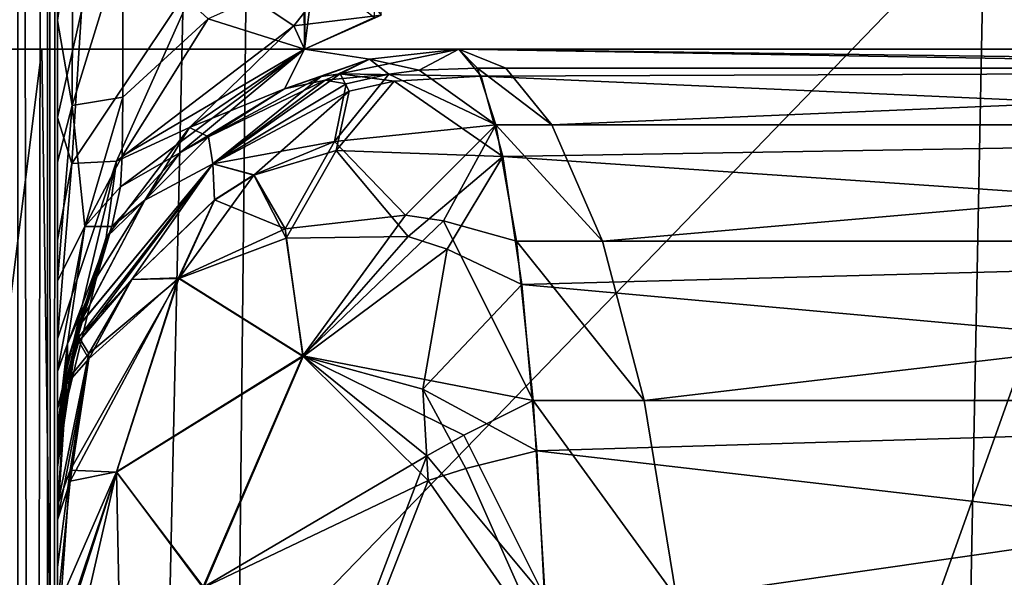
# Model space of a CAD drawing. Extents: x -95 to 68, y 54 to 1021.
# Drawn here: x -80 to -79, y 826 to 827 of the extents above; entities that cross this region are included whole.
import ezdxf

# ---------------------------------------------------------------- set-up
doc = ezdxf.new("R2010")
doc.units = 0
doc.header["$MEASUREMENT"] = 0

msp = doc.modelspace()

# ---------------------------------------------------------------- linework, layer by layer
for points in [[(-79.453018, 837.486572, 12.380565), (-80.061028, 826.67572, 12.514548), (-80.170601, 854.575745, 12.535405)], [(-80.170601, 854.575745, -12.535405), (-80.060989, 826.67572, -12.514542), (-79.454323, 837.575745, -12.380886)], [(-78.827744, 854.575745, 14.285553), (-79.571358, 820.575745, 14.456332), (-78.827744, 820.575745, 14.285553)], [(-78.827744, 854.575745, 14.285553), (-79.571358, 854.575745, 14.456332), (-79.571358, 820.575745, 14.456332)], [(-78.827744, 854.575745, -14.285553), (-78.827744, 820.575745, -14.285553), (-79.571358, 820.575745, -14.456332)], [(-79.571358, 854.575745, -14.456332), (-78.827744, 854.575745, -14.285553), (-79.571358, 820.575745, -14.456332)], [(-80.060989, 826.67572, -12.514542), (-79.376801, 826.67572, -12.361558), (-79.454323, 837.575745, -12.380886)], [(-79.454323, 837.575745, -12.380886), (-79.376801, 826.67572, -12.361558), (-79.438316, 837.263123, -12.376938)], [(-79.453018, 837.486572, 12.380565), (-79.376839, 826.67572, 12.361567), (-80.061028, 826.67572, 12.514548)], [(-79.427834, 837.173218, 12.374341), (-79.376839, 826.67572, 12.361567), (-79.453018, 837.486572, 12.380565)], [(-79.438316, 837.263123, -12.376938), (-79.376801, 826.67572, -12.361558), (-79.388527, 836.93927, -12.364514)], [(-79.368896, 836.849365, 12.359559), (-79.376839, 826.67572, 12.361567), (-79.427834, 837.173218, 12.374341)], [(-79.388527, 836.93927, -12.364514), (-79.376801, 826.67572, -12.361558), (-79.302521, 836.602234, -12.342553)], [(-79.368896, 836.849365, 12.359559), (-79.342102, 826.691467, 12.352739), (-79.376839, 826.67572, 12.361567)], [(-79.302521, 836.602234, -12.342553), (-79.376801, 826.67572, -12.361558), (-79.338692, 826.692688, -12.351867)], [(-79.519806, 828.875732, 11.513224), (-79.519806, 820.075745, 11.513224), (-79.505013, 820.075745, 11.555496)], [(-79.519806, 828.875732, 11.513224), (-79.505013, 820.075745, 11.555496), (-79.505013, 828.875732, 11.555496)], [(-79.505013, 828.875732, -11.555496), (-79.505013, 820.075745, -11.555496), (-79.519806, 820.075745, -11.513224)], [(-79.505013, 828.875732, -11.555496), (-79.519806, 820.075745, -11.513224), (-79.519806, 828.875732, -11.513224)], [(-79.505013, 828.875732, 11.555496), (-79.5, 820.075745, 11.6), (-79.5, 828.875732, 11.6)], [(-79.505013, 828.875732, 11.555496), (-79.505013, 820.075745, 11.555496), (-79.5, 820.075745, 11.6)], [(-79.5, 828.875732, -11.6), (-79.5, 820.075745, -11.6), (-79.505013, 820.075745, -11.555496)], [(-79.5, 828.875732, -11.6), (-79.505013, 820.075745, -11.555496), (-79.505013, 828.875732, -11.555496)], [(-79.5, 828.875732, 11.6), (-79.5, 820.075745, 11.6), (-79.5, 826.821716, 12.035921)], [(-79.5, 828.875732, -11.6), (-79.5, 826.875732, -12.031729), (-79.5, 820.075745, -11.6)], [(-79.874901, 827.443726, 9.79701), (-79.893356, 825.859741, 9.728134), (-79.038139, 826.743896, 9.5)], [(-79.874901, 827.443726, -9.79701), (-79.038139, 826.743896, -9.5), (-79.893356, 825.859741, -9.728134)], [(-79.401436, 827.135437, 9.679993), (-79.419937, 825.397217, 9.622184), (-80.267326, 825.397217, 9.853342)], [(-79.401436, 827.135437, 9.679993), (-80.267326, 825.397217, 9.853342), (-80.253914, 827.135437, 9.91254)], [(-80.253914, 827.135437, -9.91254), (-80.267326, 825.397217, -9.853342), (-79.419937, 825.397217, -9.622184)], [(-80.253914, 827.135437, -9.91254), (-79.419937, 825.397217, -9.622184), (-79.401436, 827.135437, -9.679993)], [(-79.401436, 827.135437, 9.679993), (-78.920364, 826.797729, 9.5), (-79.419937, 825.397217, 9.622184)], [(-79.401436, 827.135437, -9.679993), (-79.419937, 825.397217, -9.622184), (-78.920364, 826.797729, -9.5)], [(-79.5, 826.875732, -12.031729), (-79.5, 826.791565, -12.041924), (-79.5, 820.075745, -11.6)], [(-79.5, 826.821716, 12.035921), (-79.5, 820.075745, 11.6), (-79.5, 821.559937, 12.041924)], [(-79.5, 826.821716, 12.035921), (-79.5, 821.559937, 12.041924), (-79.5, 826.769531, 12.048051)], [(-78.595833, 825.397217, 9.318298), (-79.419937, 825.397217, 9.622184), (-78.920364, 826.797729, 9.5)], [(-79.419937, 825.397217, -9.622184), (-78.595833, 825.397217, -9.318298), (-78.920364, 826.797729, -9.5)], [(-79.5, 826.791565, -12.041924), (-79.5, 826.71283, -12.070767), (-79.5, 820.075745, -11.6)], [(-79.5, 826.769531, 12.048051), (-79.5, 821.559937, 12.041924), (-79.5, 821.638672, 12.070767)], [(-79.5, 826.769531, 12.048051), (-79.5, 821.638672, 12.070767), (-79.5, 826.690063, 12.08304)], [(-79.492317, 826.74231, 12.116847), (-79.5, 826.769531, 12.048051), (-79.5, 826.690063, 12.08304)], [(-79.055412, 825.859741, 9.463932), (-79.038139, 826.743896, 9.5), (-79.893356, 825.859741, 9.728134)], [(-79.893356, 825.859741, -9.728134), (-79.038139, 826.743896, -9.5), (-79.055412, 825.859741, -9.463932)], [(-79.492645, 826.647644, 12.179539), (-79.492317, 826.74231, 12.116847), (-79.5, 826.690063, 12.08304)], [(-79.492645, 826.647644, 12.179539), (-79.467445, 826.729736, 12.184802), (-79.492317, 826.74231, 12.116847)], [(-79.055412, 825.859741, 9.463932), (-78.487244, 826.743896, 9.280747), (-79.038139, 826.743896, 9.5)], [(-78.243683, 825.859741, 9.127703), (-78.487244, 826.743896, 9.280747), (-79.055412, 825.859741, 9.463932)], [(-79.055412, 825.859741, -9.463932), (-79.038139, 826.743896, -9.5), (-78.487244, 826.743896, -9.280747)], [(-79.055412, 825.859741, -9.463932), (-78.487244, 826.743896, -9.280747), (-78.243683, 825.859741, -9.127703)], [(-79.467438, 826.651794, 12.254831), (-79.467445, 826.729736, 12.184802), (-79.492645, 826.647644, 12.179539)], [(-79.424896, 826.690796, 12.279848), (-79.467445, 826.729736, 12.184802), (-79.467438, 826.651794, 12.254831)], [(-79.427017, 826.717346, -12.249594), (-79.470558, 826.619873, -12.293657), (-79.492798, 826.618713, -12.208754)], [(-79.488007, 826.694702, -12.159494), (-79.427017, 826.717346, -12.249594), (-79.492798, 826.618713, -12.208754)], [(-79.427017, 826.717346, -12.249594), (-79.382256, 826.687378, -12.330885), (-79.470558, 826.619873, -12.293657)], [(-79.358635, 826.717651, -12.302135), (-79.382256, 826.687378, -12.330885), (-79.427017, 826.717346, -12.249594)], [(-79.358635, 826.717651, -12.302135), (-79.338692, 826.692688, -12.351867), (-79.382256, 826.687378, -12.330885)], [(-79.488007, 826.694702, -12.159494), (-79.5, 826.641724, -12.115653), (-79.5, 826.71283, -12.070767)], [(-79.5, 826.71283, -12.070767), (-79.5, 826.641724, -12.115653), (-79.5, 821.661438, -12.08304)], [(-79.5, 826.71283, -12.070767), (-79.5, 821.529785, -12.035921), (-79.5, 820.075745, -11.6)], [(-79.5, 826.71283, -12.070767), (-79.5, 821.58197, -12.048051), (-79.5, 821.529785, -12.035921)], [(-79.5, 826.71283, -12.070767), (-79.5, 821.661438, -12.08304), (-79.5, 821.58197, -12.048051)], [(-79.372086, 826.714417, 12.298692), (-79.424896, 826.690796, 12.279848), (-79.376839, 826.67572, 12.361567)], [(-79.372086, 826.714417, 12.298692), (-79.376839, 826.67572, 12.361567), (-79.342102, 826.691467, 12.352739)], [(-79.488007, 826.694702, -12.159494), (-79.492798, 826.618713, -12.208754), (-79.5, 826.641724, -12.115653)], [(-79.382256, 826.687378, -12.330885), (-79.338692, 826.692688, -12.351867), (-79.376801, 826.67572, -12.361558)], [(-79.5, 826.690063, 12.08304), (-79.5, 821.638672, 12.070767), (-79.5, 821.709778, 12.115653)], [(-79.5, 826.690063, 12.08304), (-79.5, 821.709778, 12.115653), (-79.5, 826.619446, 12.134381)], [(-79.492645, 826.647644, 12.179539), (-79.5, 826.690063, 12.08304), (-79.5, 826.619446, 12.134381)], [(-79.434265, 826.636658, -12.362917), (-79.470558, 826.619873, -12.293657), (-79.382256, 826.687378, -12.330885)], [(-79.467735, 826.622375, 12.298253), (-79.376839, 826.67572, 12.361567), (-79.424896, 826.690796, 12.279848)], [(-79.467735, 826.622375, 12.298253), (-79.424896, 826.690796, 12.279848), (-79.467438, 826.651794, 12.254831)], [(-79.434265, 826.636658, -12.362917), (-79.382256, 826.687378, -12.330885), (-79.376801, 826.67572, -12.361558)], [(-80.060989, 826.67572, -12.514542), (-80.230347, 826.67572, -13.561385), (-79.507835, 826.67572, -13.420485)], [(-79.507835, 826.67572, 13.420485), (-80.230347, 826.67572, 13.561385), (-80.061028, 826.67572, 12.514548)], [(-80.159004, 821.475708, -13.549253), (-79.507835, 826.67572, -13.420485), (-80.230347, 826.67572, -13.561385)], [(-80.159004, 821.475708, 13.549253), (-80.230347, 826.67572, 13.561385), (-79.507835, 826.67572, 13.420485)], [(-79.433327, 821.475708, -13.403657), (-79.507835, 826.67572, -13.420485), (-80.159004, 821.475708, -13.549253)], [(-80.159004, 821.475708, 13.549253), (-79.507835, 826.67572, 13.420485), (-79.433327, 821.475708, 13.403657)], [(-79.300003, 826.67572, 12.754705), (-80.061028, 826.67572, 12.514548), (-79.376839, 826.67572, 12.361567)], [(-79.507835, 826.67572, 13.420485), (-80.061028, 826.67572, 12.514548), (-79.300003, 826.67572, 12.754705)], [(-79.300003, 826.67572, -12.754705), (-80.060989, 826.67572, -12.514542), (-79.507835, 826.67572, -13.420485)], [(-79.376801, 826.67572, -12.361558), (-80.060989, 826.67572, -12.514542), (-79.300003, 826.67572, -12.754705)], [(-78.7939, 826.67572, -13.241121), (-79.300003, 826.67572, -12.754705), (-79.507835, 826.67572, -13.420485)], [(-78.7939, 826.67572, 13.241121), (-79.507835, 826.67572, 13.420485), (-79.300003, 826.67572, 12.754705)], [(-79.433327, 821.475708, -13.403657), (-78.7939, 826.67572, -13.241121), (-79.507835, 826.67572, -13.420485)], [(-79.433327, 821.475708, 13.403657), (-79.507835, 826.67572, 13.420485), (-78.7939, 826.67572, 13.241121)], [(-79.468597, 826.607178, 12.326639), (-79.376839, 826.67572, 12.361567), (-79.467735, 826.622375, 12.298253)], [(-79.439018, 826.624084, 12.395002), (-79.376839, 826.67572, 12.361567), (-79.468597, 826.607178, 12.326639)], [(-79.439018, 826.624084, 12.395002), (-79.38678, 826.655945, 12.44518), (-79.376839, 826.67572, 12.361567)], [(-79.434265, 826.636658, -12.362917), (-79.376801, 826.67572, -12.361558), (-79.38678, 826.655945, -12.44518)], [(-78.71653, 821.475708, -13.219224), (-78.7939, 826.67572, -13.241121), (-79.433327, 821.475708, -13.403657)], [(-79.433327, 821.475708, 13.403657), (-78.7939, 826.67572, 13.241121), (-78.71653, 821.475708, 13.219224)], [(-79.376801, 826.67572, -12.361558), (-79.344505, 826.670715, -12.44518), (-79.38678, 826.655945, -12.44518)], [(-79.344505, 826.670715, 12.44518), (-79.376839, 826.67572, 12.361567), (-79.38678, 826.655945, 12.44518)], [(-79.300003, 826.67572, 12.754705), (-79.376839, 826.67572, 12.361567), (-79.300003, 826.67572, 12.44518)], [(-79.300003, 826.67572, 12.44518), (-79.376839, 826.67572, 12.361567), (-79.344505, 826.670715, 12.44518)], [(-79.376801, 826.67572, -12.361558), (-79.300003, 826.67572, -12.44518), (-79.344505, 826.670715, -12.44518)], [(-79.376801, 826.67572, -12.361558), (-79.300003, 826.67572, -12.754705), (-79.300003, 826.67572, -12.44518)], [(-79.359169, 826.663452, -12.812097), (-79.344505, 826.670715, -12.754705), (-79.300003, 826.67572, -12.754705)], [(-79.359169, 826.663452, -12.812097), (-79.300003, 826.67572, -12.754705), (-79.288803, 826.662292, -12.87066)], [(-79.319786, 826.665344, 12.852132), (-79.300003, 826.67572, 12.754705), (-79.344505, 826.670715, 12.754705)], [(-79.300003, 826.67572, 12.754705), (-79.300003, 826.67572, 12.44518), (-79.344505, 826.670715, 12.44518)], [(-79.344505, 826.670715, 12.754705), (-79.300003, 826.67572, 12.754705), (-79.344505, 826.670715, 12.44518)], [(-79.300003, 826.67572, -12.44518), (-79.300003, 826.67572, -12.754705), (-79.344505, 826.670715, -12.754705)], [(-79.344505, 826.670715, -12.44518), (-79.300003, 826.67572, -12.44518), (-79.344505, 826.670715, -12.754705)], [(-79.319786, 826.665344, 12.852132), (-79.290611, 826.666321, 12.85198), (-79.300003, 826.67572, 12.754705)], [(-78.617722, 826.67572, -12.563854), (-79.300003, 826.67572, -12.754705), (-78.7939, 826.67572, -13.241121)], [(-78.7939, 826.67572, 13.241121), (-79.300003, 826.67572, 12.754705), (-78.617722, 826.67572, 12.563854)], [(-78.658569, 826.664795, -12.685124), (-79.288803, 826.662292, -12.87066), (-79.300003, 826.67572, -12.754705)], [(-78.658569, 826.664795, -12.685124), (-79.300003, 826.67572, -12.754705), (-78.617722, 826.67572, -12.563854)], [(-78.589188, 826.666321, 12.656191), (-78.617722, 826.67572, 12.563854), (-79.300003, 826.67572, 12.754705)], [(-79.276482, 826.666321, 12.848444), (-79.300003, 826.67572, 12.754705), (-79.290611, 826.666321, 12.85198)], [(-79.276482, 826.666321, 12.848444), (-78.589188, 826.666321, 12.656191), (-79.300003, 826.67572, 12.754705)], [(-79.368568, 826.66217, -12.792789), (-79.38678, 826.655945, -12.754705), (-79.344505, 826.670715, -12.754705)], [(-79.366623, 826.660217, 12.818706), (-79.344505, 826.670715, 12.754705), (-79.38678, 826.655945, 12.754705)], [(-79.38678, 826.655945, 12.754705), (-79.344505, 826.670715, 12.44518), (-79.38678, 826.655945, 12.44518)], [(-79.38678, 826.655945, 12.754705), (-79.344505, 826.670715, 12.754705), (-79.344505, 826.670715, 12.44518)], [(-79.344505, 826.670715, -12.44518), (-79.344505, 826.670715, -12.754705), (-79.38678, 826.655945, -12.754705)], [(-79.38678, 826.655945, -12.44518), (-79.344505, 826.670715, -12.44518), (-79.38678, 826.655945, -12.754705)], [(-79.368568, 826.66217, -12.792789), (-79.344505, 826.670715, -12.754705), (-79.359169, 826.663452, -12.812097)], [(-79.334839, 826.663269, 12.851901), (-79.344505, 826.670715, 12.754705), (-79.366623, 826.660217, 12.818706)], [(-79.319786, 826.665344, 12.852132), (-79.344505, 826.670715, 12.754705), (-79.334839, 826.663269, 12.851901)], [(-79.359169, 826.663452, -12.812097), (-79.354675, 826.654846, -12.869442), (-79.4226, 826.61853, -12.873362)], [(-79.368568, 826.66217, -12.792789), (-79.359169, 826.663452, -12.812097), (-79.4226, 826.61853, -12.873362)], [(-79.334839, 826.663269, 12.851901), (-79.366623, 826.660217, 12.818706), (-79.356133, 826.658386, 12.85096)], [(-79.361984, 826.629761, 12.942335), (-79.281433, 826.638062, 12.946331), (-79.334839, 826.663269, 12.851901)], [(-79.361984, 826.629761, 12.942335), (-79.334839, 826.663269, 12.851901), (-79.356133, 826.658386, 12.85096)], [(-79.359169, 826.663452, -12.812097), (-79.33223, 826.65979, -12.870408), (-79.354675, 826.654846, -12.869442)], [(-79.359169, 826.663452, -12.812097), (-79.288803, 826.662292, -12.87066), (-79.33223, 826.65979, -12.870408)], [(-79.319786, 826.665344, 12.852132), (-79.334839, 826.663269, 12.851901), (-79.281433, 826.638062, 12.946331)], [(-79.33223, 826.65979, -12.870408), (-79.288803, 826.662292, -12.87066), (-79.278015, 826.622253, -12.981174)], [(-79.319786, 826.665344, 12.852132), (-79.281433, 826.638062, 12.946331), (-79.290611, 826.666321, 12.85198)], [(-79.253662, 826.638062, 12.939396), (-79.290611, 826.666321, 12.85198), (-79.281433, 826.638062, 12.946331)], [(-79.253662, 826.638062, 12.939396), (-79.276482, 826.666321, 12.848444), (-79.290611, 826.666321, 12.85198)], [(-78.630119, 826.633057, -12.77908), (-79.288803, 826.662292, -12.87066), (-78.658569, 826.664795, -12.685124)], [(-78.630119, 826.633057, -12.77908), (-79.278015, 826.622253, -12.981174), (-79.288803, 826.662292, -12.87066)], [(-79.253662, 826.638062, 12.939396), (-78.589188, 826.666321, 12.656191), (-79.276482, 826.666321, 12.848444)], [(-79.253662, 826.638062, 12.939396), (-78.561508, 826.638062, 12.745781), (-78.589188, 826.666321, 12.656191)], [(-79.368568, 826.66217, -12.792789), (-79.424698, 826.63208, -12.754705), (-79.38678, 826.655945, -12.754705)], [(-79.368568, 826.66217, -12.792789), (-79.4226, 826.61853, -12.873362), (-79.424698, 826.63208, -12.754705)], [(-79.366623, 826.660217, 12.818706), (-79.38678, 826.655945, 12.754705), (-79.424698, 826.63208, 12.754705)], [(-79.366623, 826.660217, 12.818706), (-79.424698, 826.63208, 12.754705), (-79.422607, 826.618591, 12.873328)], [(-79.356133, 826.658386, 12.85096), (-79.366623, 826.660217, 12.818706), (-79.422607, 826.618591, 12.873328)], [(-79.361984, 826.629761, 12.942335), (-79.356133, 826.658386, 12.85096), (-79.422607, 826.618591, 12.873328)], [(-79.33223, 826.65979, -12.870408), (-79.278015, 826.622253, -12.981174), (-79.361107, 826.625183, -12.954089)], [(-79.33223, 826.65979, -12.870408), (-79.361107, 826.625183, -12.954089), (-79.354675, 826.654846, -12.869442)], [(-79.439018, 826.624084, 12.395002), (-79.424698, 826.63208, 12.44518), (-79.38678, 826.655945, 12.44518)], [(-79.434265, 826.636658, -12.362917), (-79.38678, 826.655945, -12.44518), (-79.424698, 826.63208, -12.44518)], [(-79.424698, 826.63208, 12.754705), (-79.38678, 826.655945, 12.44518), (-79.424698, 826.63208, 12.44518)], [(-79.424698, 826.63208, 12.754705), (-79.38678, 826.655945, 12.754705), (-79.38678, 826.655945, 12.44518)], [(-79.38678, 826.655945, -12.44518), (-79.38678, 826.655945, -12.754705), (-79.424698, 826.63208, -12.754705)], [(-79.424698, 826.63208, -12.44518), (-79.38678, 826.655945, -12.44518), (-79.424698, 826.63208, -12.754705)], [(-79.354675, 826.654846, -12.869442), (-79.4021, 826.612915, -12.935431), (-79.4226, 826.61853, -12.873362)], [(-79.354675, 826.654846, -12.869442), (-79.361107, 826.625183, -12.954089), (-79.4021, 826.612915, -12.935431)], [(-79.492645, 826.647644, 12.179539), (-79.5, 826.619446, 12.134381), (-79.5, 826.560303, 12.199171)], [(-79.486282, 826.58728, 12.288725), (-79.492645, 826.647644, 12.179539), (-79.5, 826.560303, 12.199171)], [(-79.486282, 826.58728, 12.288725), (-79.467438, 826.651794, 12.254831), (-79.492645, 826.647644, 12.179539)], [(-79.467735, 826.622375, 12.298253), (-79.467438, 826.651794, 12.254831), (-79.486282, 826.58728, 12.288725)], [(-79.492798, 826.618713, -12.208754), (-79.5, 826.580505, -12.173973), (-79.5, 826.641724, -12.115653)], [(-79.5, 826.641724, -12.115653), (-79.5, 821.731995, -12.134381), (-79.5, 821.661438, -12.08304)], [(-79.5, 826.641724, -12.115653), (-79.5, 826.580505, -12.173973), (-79.5, 821.731995, -12.134381)], [(-79.326576, 826.592896, 13.032098), (-79.281433, 826.638062, 12.946331), (-79.361984, 826.629761, 12.942335)], [(-79.307594, 826.590088, 13.039353), (-79.281433, 826.638062, 12.946331), (-79.326576, 826.592896, 13.032098)], [(-79.307594, 826.590088, 13.039353), (-79.271233, 826.579956, 13.050813), (-79.281433, 826.638062, 12.946331)], [(-79.228386, 826.579956, 13.040138), (-79.281433, 826.638062, 12.946331), (-79.271233, 826.579956, 13.050813)], [(-79.228386, 826.579956, 13.040138), (-79.253662, 826.638062, 12.939396), (-79.281433, 826.638062, 12.946331)], [(-79.228386, 826.579956, 13.040138), (-78.561508, 826.638062, 12.745781), (-79.253662, 826.638062, 12.939396)], [(-79.228386, 826.579956, 13.040138), (-78.530846, 826.579956, 12.845016), (-78.561508, 826.638062, 12.745781)], [(-79.434265, 826.636658, -12.362917), (-79.475677, 826.581909, -12.364079), (-79.470558, 826.619873, -12.293657)], [(-79.434265, 826.636658, -12.362917), (-79.456367, 826.600464, -12.44518), (-79.475677, 826.581909, -12.364079)], [(-79.434265, 826.636658, -12.362917), (-79.424698, 826.63208, -12.44518), (-79.456367, 826.600464, -12.44518)], [(-78.601936, 826.576172, -12.872134), (-79.278015, 826.622253, -12.981174), (-78.630119, 826.633057, -12.77908)], [(-79.4226, 826.61853, -12.873362), (-79.456367, 826.600464, -12.754705), (-79.424698, 826.63208, -12.754705)], [(-79.422607, 826.618591, 12.873328), (-79.424698, 826.63208, 12.754705), (-79.456367, 826.600464, 12.754705)], [(-79.456367, 826.600464, 12.754705), (-79.424698, 826.63208, 12.44518), (-79.456367, 826.600464, 12.44518)], [(-79.456367, 826.600464, 12.754705), (-79.424698, 826.63208, 12.754705), (-79.424698, 826.63208, 12.44518)], [(-79.439018, 826.624084, 12.395002), (-79.456367, 826.600464, 12.44518), (-79.424698, 826.63208, 12.44518)], [(-79.424698, 826.63208, -12.44518), (-79.424698, 826.63208, -12.754705), (-79.456367, 826.600464, -12.754705)], [(-79.456367, 826.600464, -12.44518), (-79.424698, 826.63208, -12.44518), (-79.456367, 826.600464, -12.754705)], [(-79.361984, 826.629761, 12.942335), (-79.422607, 826.618591, 12.873328), (-79.402107, 826.613037, 12.935335)], [(-79.38652, 826.586182, 13.008881), (-79.361984, 826.629761, 12.942335), (-79.402107, 826.613037, 12.935335)], [(-79.38652, 826.586182, 13.008881), (-79.326576, 826.592896, 13.032098), (-79.361984, 826.629761, 12.942335)], [(-79.439018, 826.624084, 12.395002), (-79.472855, 826.587402, 12.362814), (-79.456367, 826.600464, 12.44518)], [(-79.439018, 826.624084, 12.395002), (-79.468597, 826.607178, 12.326639), (-79.472855, 826.587402, 12.362814)], [(-79.385994, 826.581421, -13.017053), (-79.4021, 826.612915, -12.935431), (-79.361107, 826.625183, -12.954089)], [(-79.385994, 826.581421, -13.017053), (-79.361107, 826.625183, -12.954089), (-79.325211, 826.582275, -13.048274)], [(-79.361107, 826.625183, -12.954089), (-79.278015, 826.622253, -12.981174), (-79.325211, 826.582275, -13.048274)], [(-79.470558, 826.619873, -12.293657), (-79.5, 826.496399, -12.320483), (-79.5, 826.531311, -12.243119)], [(-79.475677, 826.581909, -12.364079), (-79.5, 826.496399, -12.320483), (-79.470558, 826.619873, -12.293657)], [(-79.492798, 826.618713, -12.208754), (-79.470558, 826.619873, -12.293657), (-79.5, 826.531311, -12.243119)], [(-79.5, 826.619446, 12.134381), (-79.5, 821.709778, 12.115653), (-79.5, 821.770996, 12.173973)], [(-79.5, 826.560303, 12.199171), (-79.5, 826.619446, 12.134381), (-79.5, 821.770996, 12.173973)], [(-79.492798, 826.618713, -12.208754), (-79.5, 826.531311, -12.243119), (-79.5, 826.580505, -12.173973)], [(-79.422607, 826.618591, 12.873328), (-79.456367, 826.600464, 12.754705), (-79.489441, 826.537537, 12.796359)], [(-79.422607, 826.618591, 12.873328), (-79.489441, 826.537537, 12.796359), (-79.489426, 826.529968, 12.840907)], [(-79.4226, 826.61853, -12.873362), (-79.489426, 826.532104, -12.830945), (-79.489441, 826.537598, -12.795672)], [(-79.4226, 826.61853, -12.873362), (-79.489441, 826.537598, -12.795672), (-79.456367, 826.600464, -12.754705)], [(-79.422607, 826.618591, 12.873328), (-79.489426, 826.529968, 12.840907), (-79.462967, 826.560974, 12.914644)], [(-79.4226, 826.61853, -12.873362), (-79.462959, 826.560852, -12.914733), (-79.489426, 826.532104, -12.830945)], [(-79.468597, 826.607178, 12.326639), (-79.467735, 826.622375, 12.298253), (-79.486282, 826.58728, 12.288725)], [(-79.421799, 826.600647, 12.930409), (-79.422607, 826.618591, 12.873328), (-79.462967, 826.560974, 12.914644)], [(-79.4226, 826.61853, -12.873362), (-79.421791, 826.600525, -12.930503), (-79.462959, 826.560852, -12.914733)], [(-79.402107, 826.613037, 12.935335), (-79.422607, 826.618591, 12.873328), (-79.421799, 826.600647, 12.930409)], [(-79.4226, 826.61853, -12.873362), (-79.4021, 826.612915, -12.935431), (-79.421791, 826.600525, -12.930503)], [(-79.305779, 826.57605, -13.059596), (-79.325211, 826.582275, -13.048274), (-79.278015, 826.622253, -12.981174)], [(-79.305779, 826.57605, -13.059596), (-79.278015, 826.622253, -12.981174), (-79.268555, 826.558472, -13.078418)], [(-78.601936, 826.576172, -12.872134), (-79.268555, 826.558472, -13.078418), (-79.278015, 826.622253, -12.981174)], [(-79.4021, 826.612915, -12.935431), (-79.439568, 826.561462, -12.977283), (-79.421791, 826.600525, -12.930503)], [(-79.385994, 826.581421, -13.017053), (-79.439568, 826.561462, -12.977283), (-79.4021, 826.612915, -12.935431)], [(-79.38652, 826.586182, 13.008881), (-79.402107, 826.613037, 12.935335), (-79.421799, 826.600647, 12.930409)], [(-79.472855, 826.587402, 12.362814), (-79.468597, 826.607178, 12.326639), (-79.486282, 826.58728, 12.288725)], [(-79.489441, 826.537598, -12.795672), (-79.480194, 826.5625, -12.754705), (-79.456367, 826.600464, -12.754705)], [(-79.489441, 826.537537, 12.796359), (-79.456367, 826.600464, 12.754705), (-79.480194, 826.5625, 12.754705)], [(-79.475677, 826.581909, -12.364079), (-79.456367, 826.600464, -12.44518), (-79.480194, 826.5625, -12.44518)], [(-79.480194, 826.5625, 12.754705), (-79.456367, 826.600464, 12.44518), (-79.480194, 826.5625, 12.44518)], [(-79.480194, 826.5625, 12.754705), (-79.456367, 826.600464, 12.754705), (-79.456367, 826.600464, 12.44518)], [(-79.472855, 826.587402, 12.362814), (-79.480194, 826.5625, 12.44518), (-79.456367, 826.600464, 12.44518)], [(-79.456367, 826.600464, -12.44518), (-79.456367, 826.600464, -12.754705), (-79.480194, 826.5625, -12.754705)], [(-79.480194, 826.5625, -12.44518), (-79.456367, 826.600464, -12.44518), (-79.480194, 826.5625, -12.754705)], [(-79.43959, 826.561646, 12.977123), (-79.421799, 826.600647, 12.930409), (-79.462967, 826.560974, 12.914644)], [(-79.421791, 826.600525, -12.930503), (-79.439568, 826.561462, -12.977283), (-79.462959, 826.560852, -12.914733)], [(-79.38652, 826.586182, 13.008881), (-79.421799, 826.600647, 12.930409), (-79.43959, 826.561646, 12.977123)], [(-79.38652, 826.586182, 13.008881), (-79.377632, 826.522827, 13.098901), (-79.326576, 826.592896, 13.032098)], [(-79.307594, 826.590088, 13.039353), (-79.326576, 826.592896, 13.032098), (-79.377632, 826.522827, 13.098901)], [(-79.307594, 826.590088, 13.039353), (-79.377632, 826.522827, 13.098901), (-79.262955, 826.50061, 13.137141)], [(-79.307594, 826.590088, 13.039353), (-79.262955, 826.50061, 13.137141), (-79.271233, 826.579956, 13.050813)], [(-79.486282, 826.58728, 12.288725), (-79.5, 826.560303, 12.199171), (-79.5, 826.514954, 12.274503)], [(-79.495033, 826.52887, 12.366799), (-79.486282, 826.58728, 12.288725), (-79.5, 826.514954, 12.274503)], [(-79.472855, 826.587402, 12.362814), (-79.486282, 826.58728, 12.288725), (-79.495033, 826.52887, 12.366799)], [(-79.472855, 826.587402, 12.362814), (-79.495033, 826.52887, 12.366799), (-79.480194, 826.5625, 12.44518)], [(-79.38652, 826.586182, 13.008881), (-79.43959, 826.561646, 12.977123), (-79.377632, 826.522827, 13.098901)], [(-79.475677, 826.581909, -12.364079), (-79.5, 826.481079, -12.381816), (-79.5, 826.496399, -12.320483)], [(-79.475677, 826.581909, -12.364079), (-79.494987, 826.520264, -12.44518), (-79.5, 826.481079, -12.381816)], [(-79.5, 826.580505, -12.173973), (-79.5, 821.791199, -12.199171), (-79.5, 821.731995, -12.134381)], [(-79.5, 826.580505, -12.173973), (-79.5, 826.531311, -12.243119), (-79.5, 821.791199, -12.199171)], [(-79.475677, 826.581909, -12.364079), (-79.480194, 826.5625, -12.44518), (-79.494987, 826.520264, -12.44518)], [(-79.385994, 826.581421, -13.017053), (-79.377602, 826.522583, -13.099164), (-79.439568, 826.561462, -12.977283)], [(-79.385994, 826.581421, -13.017053), (-79.325211, 826.582275, -13.048274), (-79.377602, 826.522583, -13.099164)], [(-79.305779, 826.57605, -13.059596), (-79.377602, 826.522583, -13.099164), (-79.325211, 826.582275, -13.048274)], [(-79.207512, 826.50061, 13.123355), (-79.228386, 826.579956, 13.040138), (-79.271233, 826.579956, 13.050813)], [(-79.207512, 826.50061, 13.123355), (-79.271233, 826.579956, 13.050813), (-79.262955, 826.50061, 13.137141)], [(-79.207512, 826.50061, 13.123355), (-78.530846, 826.579956, 12.845016), (-79.228386, 826.579956, 13.040138)], [(-79.207512, 826.50061, 13.123355), (-78.505516, 826.50061, 12.926988), (-78.530846, 826.579956, 12.845016)], [(-79.305779, 826.57605, -13.059596), (-79.31797, 826.506226, -13.135549), (-79.377602, 826.522583, -13.099164)], [(-79.305779, 826.57605, -13.059596), (-79.268555, 826.558472, -13.078418), (-79.31797, 826.506226, -13.135549)], [(-78.577408, 826.495911, -12.953141), (-79.268555, 826.558472, -13.078418), (-78.601936, 826.576172, -12.872134)], [(-79.5, 826.560303, 12.199171), (-79.5, 821.770996, 12.173973), (-79.5, 821.82019, 12.243119)], [(-79.5, 826.514954, 12.274503), (-79.5, 826.560303, 12.199171), (-79.5, 821.82019, 12.243119)], [(-79.495033, 826.52887, 12.366799), (-79.494987, 826.520264, 12.44518), (-79.480194, 826.5625, 12.44518)], [(-79.489441, 826.537598, -12.795672), (-79.494987, 826.520264, -12.754705), (-79.480194, 826.5625, -12.754705)], [(-79.489441, 826.537537, 12.796359), (-79.480194, 826.5625, 12.754705), (-79.494987, 826.520264, 12.754705)], [(-79.494987, 826.520264, 12.754705), (-79.480194, 826.5625, 12.44518), (-79.494987, 826.520264, 12.44518)], [(-79.494987, 826.520264, 12.754705), (-79.480194, 826.5625, 12.754705), (-79.480194, 826.5625, 12.44518)], [(-79.480194, 826.5625, -12.44518), (-79.480194, 826.5625, -12.754705), (-79.494987, 826.520264, -12.754705)], [(-79.494987, 826.520264, -12.44518), (-79.480194, 826.5625, -12.44518), (-79.494987, 826.520264, -12.754705)], [(-79.43959, 826.561646, 12.977123), (-79.493698, 826.460327, 12.963452), (-79.470634, 826.464966, 13.043633)], [(-79.43959, 826.561646, 12.977123), (-79.484398, 826.521362, 12.909802), (-79.493698, 826.460327, 12.963452)], [(-79.439568, 826.561462, -12.977283), (-79.493668, 826.465759, -12.955554), (-79.484398, 826.523926, -12.903392)], [(-79.439568, 826.561462, -12.977283), (-79.470612, 826.464783, -13.043872), (-79.493668, 826.465759, -12.955554)], [(-79.462967, 826.560974, 12.914644), (-79.489426, 826.529968, 12.840907), (-79.484398, 826.521362, 12.909802)], [(-79.489426, 826.532104, -12.830945), (-79.462959, 826.560852, -12.914733), (-79.484398, 826.523926, -12.903392)], [(-79.43959, 826.561646, 12.977123), (-79.462967, 826.560974, 12.914644), (-79.484398, 826.521362, 12.909802)], [(-79.462959, 826.560852, -12.914733), (-79.439568, 826.561462, -12.977283), (-79.484398, 826.523926, -12.903392)], [(-79.43959, 826.561646, 12.977123), (-79.470634, 826.464966, 13.043633), (-79.377632, 826.522827, 13.098901)], [(-79.439568, 826.561462, -12.977283), (-79.377602, 826.522583, -13.099164), (-79.470612, 826.464783, -13.043872)], [(-79.31797, 826.506226, -13.135549), (-79.268555, 826.558472, -13.078418), (-79.261047, 826.475464, -13.157416)], [(-78.577408, 826.495911, -12.953141), (-79.261047, 826.475464, -13.157416), (-79.268555, 826.558472, -13.078418)], [(-79.489441, 826.537598, -12.795672), (-79.5, 826.473816, -12.788049), (-79.494987, 826.520264, -12.754705)], [(-79.489441, 826.537598, -12.795672), (-79.495491, 826.510254, -12.828189), (-79.5, 826.473816, -12.788049)], [(-79.489441, 826.537537, 12.796359), (-79.494987, 826.520264, 12.754705), (-79.5, 826.475708, 12.754705)], [(-79.489441, 826.537537, 12.796359), (-79.5, 826.475708, 12.754705), (-79.5, 826.467346, 12.82338)], [(-79.495506, 826.508789, 12.83485), (-79.489441, 826.537537, 12.796359), (-79.5, 826.467346, 12.82338)], [(-79.489426, 826.529968, 12.840907), (-79.489441, 826.537537, 12.796359), (-79.495506, 826.508789, 12.83485)], [(-79.489441, 826.537598, -12.795672), (-79.489426, 826.532104, -12.830945), (-79.495491, 826.510254, -12.828189)], [(-79.5, 826.531311, -12.243119), (-79.5, 826.496399, -12.320483), (-79.5, 821.836487, -12.274503)], [(-79.5, 826.531311, -12.243119), (-79.5, 821.836487, -12.274503), (-79.5, 821.791199, -12.199171)], [(-79.484398, 826.521362, 12.909802), (-79.489426, 826.529968, 12.840907), (-79.495506, 826.508789, 12.83485)], [(-79.489426, 826.532104, -12.830945), (-79.484398, 826.523926, -12.903392), (-79.495491, 826.510254, -12.828189)], [(-79.495033, 826.52887, 12.366799), (-79.5, 826.485962, 12.357474), (-79.5, 826.475708, 12.44518)], [(-79.495033, 826.52887, 12.366799), (-79.5, 826.514954, 12.274503), (-79.5, 826.485962, 12.357474)], [(-79.495033, 826.52887, 12.366799), (-79.5, 826.475708, 12.44518), (-79.494987, 826.520264, 12.44518)], [(-79.484398, 826.523926, -12.903392), (-79.493668, 826.465759, -12.955554), (-79.5, 826.448303, -12.877976)], [(-79.495491, 826.510254, -12.828189), (-79.484398, 826.523926, -12.903392), (-79.5, 826.448303, -12.877976)], [(-79.484398, 826.521362, 12.909802), (-79.495506, 826.508789, 12.83485), (-79.5, 826.44104, 12.892989)], [(-79.493698, 826.460327, 12.963452), (-79.484398, 826.521362, 12.909802), (-79.5, 826.44104, 12.892989)], [(-79.494987, 826.520264, -12.44518), (-79.5, 826.475708, -12.44518), (-79.5, 826.481079, -12.381816)], [(-79.494987, 826.520264, -12.754705), (-79.5, 826.473816, -12.788049), (-79.5, 826.475708, -12.754705)], [(-79.5, 826.475708, 12.754705), (-79.494987, 826.520264, 12.44518), (-79.5, 826.475708, 12.44518)], [(-79.5, 826.475708, 12.754705), (-79.494987, 826.520264, 12.754705), (-79.494987, 826.520264, 12.44518)], [(-79.494987, 826.520264, -12.44518), (-79.494987, 826.520264, -12.754705), (-79.5, 826.475708, -12.754705)], [(-79.5, 826.475708, -12.44518), (-79.494987, 826.520264, -12.44518), (-79.5, 826.475708, -12.754705)], [(-79.427467, 826.407288, 13.15258), (-79.377632, 826.522827, 13.098901), (-79.470634, 826.464966, 13.043633)], [(-79.427048, 826.407288, -13.153062), (-79.470612, 826.464783, -13.043872), (-79.377602, 826.522583, -13.099164)], [(-79.315887, 826.472961, 13.162905), (-79.377632, 826.522827, 13.098901), (-79.427467, 826.407288, 13.15258)], [(-79.315201, 826.460693, -13.1719), (-79.427048, 826.407288, -13.153062), (-79.377602, 826.522583, -13.099164)], [(-79.297447, 826.483337, 13.155703), (-79.377632, 826.522827, 13.098901), (-79.315887, 826.472961, 13.162905)], [(-79.297447, 826.483337, 13.155703), (-79.262955, 826.50061, 13.137141), (-79.377632, 826.522827, 13.098901)], [(-79.31797, 826.506226, -13.135549), (-79.315201, 826.460693, -13.1719), (-79.377602, 826.522583, -13.099164)], [(-79.5, 826.514954, 12.274503), (-79.5, 821.82019, 12.243119), (-79.5, 821.855042, 12.320483)], [(-79.5, 826.485962, 12.357474), (-79.5, 826.514954, 12.274503), (-79.5, 821.855042, 12.320483)], [(-79.495491, 826.510254, -12.828189), (-79.5, 826.448303, -12.877976), (-79.5, 826.467651, -12.822291)], [(-79.495491, 826.510254, -12.828189), (-79.5, 826.467651, -12.822291), (-79.5, 826.473816, -12.788049)], [(-79.495506, 826.508789, 12.83485), (-79.5, 826.467346, 12.82338), (-79.5, 826.44104, 12.892989)], [(-79.31797, 826.506226, -13.135549), (-79.296387, 826.466614, -13.168368), (-79.315201, 826.460693, -13.1719)], [(-79.31797, 826.506226, -13.135549), (-79.261047, 826.475464, -13.157416), (-79.296387, 826.466614, -13.168368)], [(-79.297447, 826.483337, 13.155703), (-79.25692, 826.402222, 13.203305), (-79.262955, 826.50061, 13.137141)], [(-79.191521, 826.402222, 13.187072), (-79.262955, 826.50061, 13.137141), (-79.25692, 826.402222, 13.203305)], [(-79.191521, 826.402222, 13.187072), (-79.207512, 826.50061, 13.123355), (-79.262955, 826.50061, 13.137141)], [(-79.191521, 826.402222, 13.187072), (-78.505516, 826.50061, 12.926988), (-79.207512, 826.50061, 13.123355)], [(-79.191521, 826.402222, 13.187072), (-78.486122, 826.402222, 12.989751), (-78.505516, 826.50061, 12.926988)], [(-79.5, 826.496399, -12.320483), (-79.5, 826.481079, -12.381816), (-79.5, 826.17572, -13.063786)], [(-79.5, 826.496399, -12.320483), (-79.5, 821.86554, -12.357474), (-79.5, 821.836487, -12.274503)], [(-79.5, 826.496399, -12.320483), (-79.5, 826.17572, -13.063786), (-79.5, 821.86554, -12.357474)], [(-78.55835, 826.394104, -13.016068), (-79.261047, 826.475464, -13.157416), (-78.577408, 826.495911, -12.953141)], [(-79.5, 826.485962, 12.357474), (-79.5, 821.855042, 12.320483), (-79.5, 822.17572, 13.063786)], [(-79.5, 826.17572, 13.063786), (-79.5, 826.475708, 12.44518), (-79.5, 826.485962, 12.357474)], [(-79.5, 826.17572, 13.063786), (-79.5, 826.485962, 12.357474), (-79.5, 822.17572, 13.063786)], [(-79.5, 826.481079, -12.381816), (-79.5, 826.475708, -12.44518), (-79.5, 826.17572, -13.063786)], [(-79.297447, 826.483337, 13.155703), (-79.315887, 826.472961, 13.162905), (-79.25692, 826.402222, 13.203305)], [(-79.5, 826.17572, 13.063786), (-79.5, 826.475708, 12.754705), (-79.5, 826.475708, 12.44518)], [(-79.5, 826.44104, 12.892989), (-79.5, 826.467346, 12.82338), (-79.5, 826.475708, 12.754705)], [(-79.5, 826.44104, 12.892989), (-79.5, 826.475708, 12.754705), (-79.5, 826.17572, 13.063786)], [(-79.5, 826.475708, -12.754705), (-79.5, 826.448303, -12.877976), (-79.5, 826.417542, -12.931497)], [(-79.5, 826.475708, -12.754705), (-79.5, 826.467651, -12.822291), (-79.5, 826.448303, -12.877976)], [(-79.5, 826.475708, -12.754705), (-79.5, 826.473816, -12.788049), (-79.5, 826.467651, -12.822291)], [(-79.5, 826.475708, -12.754705), (-79.5, 826.417542, -12.931497), (-79.5, 826.17572, -13.063786)], [(-79.5, 826.475708, -12.44518), (-79.5, 826.475708, -12.754705), (-79.5, 826.17572, -13.063786)], [(-79.351204, 826.379944, 13.211375), (-79.315887, 826.472961, 13.162905), (-79.427467, 826.407288, 13.15258)], [(-79.351204, 826.379944, 13.211375), (-79.25692, 826.402222, 13.203305), (-79.315887, 826.472961, 13.162905)], [(-79.296387, 826.466614, -13.168368), (-79.261047, 826.475464, -13.157416), (-79.255798, 826.375122, -13.216156)], [(-78.55835, 826.394104, -13.016068), (-79.255798, 826.375122, -13.216156), (-79.261047, 826.475464, -13.157416)], [(-79.296387, 826.466614, -13.168368), (-79.255798, 826.375122, -13.216156), (-79.315201, 826.460693, -13.1719)], [(-79.493668, 826.465759, -12.955554), (-79.5, 826.377441, -12.978328), (-79.5, 826.417542, -12.931497)], [(-79.493668, 826.465759, -12.955554), (-79.5, 826.417542, -12.931497), (-79.5, 826.448303, -12.877976)], [(-79.493668, 826.465759, -12.955554), (-79.470612, 826.464783, -13.043872), (-79.5, 826.377441, -12.978328)], [(-79.493698, 826.460327, 12.963452), (-79.5, 826.3974, 12.957255), (-79.470634, 826.464966, 13.043633)], [(-79.493103, 826.366394, 13.057937), (-79.470634, 826.464966, 13.043633), (-79.5, 826.3974, 12.957255)], [(-79.493408, 826.394226, -13.036252), (-79.5, 826.377441, -12.978328), (-79.470612, 826.464783, -13.043872)], [(-79.469391, 826.406433, -13.096336), (-79.493408, 826.394226, -13.036252), (-79.470612, 826.464783, -13.043872)], [(-79.427467, 826.407288, 13.15258), (-79.470634, 826.464966, 13.043633), (-79.493103, 826.366394, 13.057937)], [(-79.469391, 826.406433, -13.096336), (-79.470612, 826.464783, -13.043872), (-79.427048, 826.407288, -13.153062)], [(-79.493698, 826.460327, 12.963452), (-79.5, 826.44104, 12.892989), (-79.5, 826.3974, 12.957255)], [(-79.315201, 826.460693, -13.1719), (-79.350456, 826.37085, -13.21576), (-79.427048, 826.407288, -13.153062)], [(-79.315201, 826.460693, -13.1719), (-79.255798, 826.375122, -13.216156), (-79.350456, 826.37085, -13.21576)], [(-79.5, 826.3974, 12.957255), (-79.5, 826.44104, 12.892989), (-79.5, 826.17572, 13.063786)], [(-79.5, 826.417542, -12.931497), (-79.5, 826.377441, -12.978328), (-79.5, 826.17572, -13.063786)]]:
    msp.add_3dface(points)

doc.saveas('drawing.dxf')
